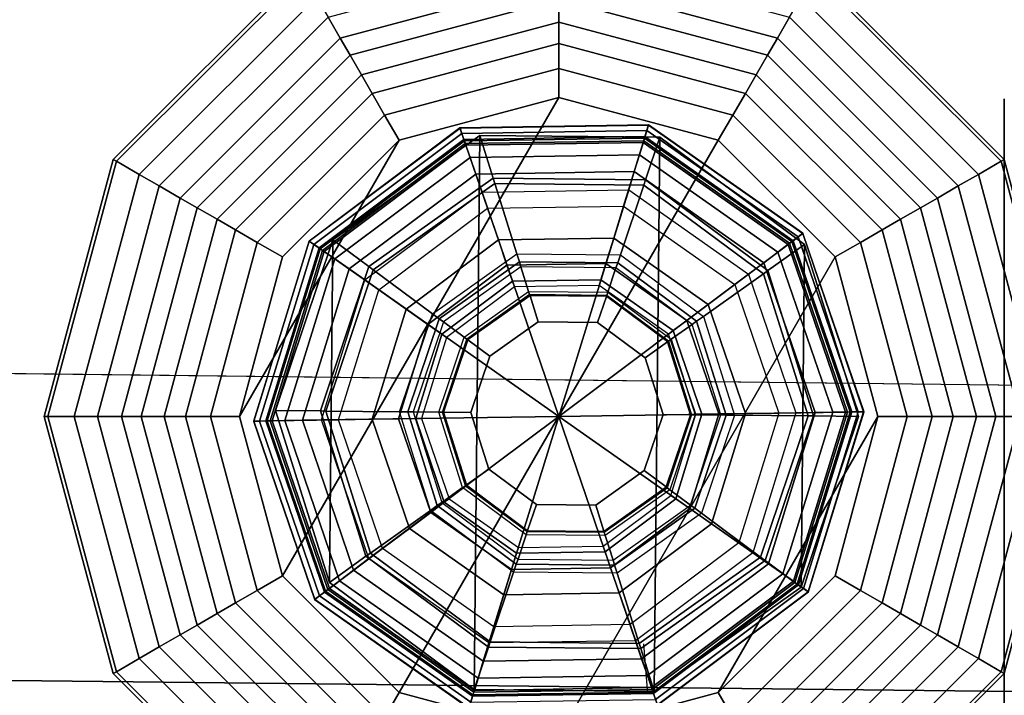
# Model space of a CAD drawing. Units: inches. Extents: x -410 to 34, y 90 to 438.
# Drawn here: x 3 to 4, y 249 to 250 of the extents above; entities that cross this region are included whole.
import ezdxf

# ---------------------------------------------------------------- set-up
doc = ezdxf.new("R2010")
doc.units = ezdxf.units.IN
doc.header["$MEASUREMENT"] = 0
for name, color, linetype in [('SEAT-BACKFABRIC', 5, 'Continuous'), ('SEAT-GLIDE', 5, 'Continuous'), ('SEAT-LEG', 5, 'Continuous')]:
    doc.layers.add(name, color=color, linetype=linetype)

# ---------------------------------------------------------------- blocks, each defined once
blk = doc.blocks.new('F867H-L00L_0T')
at = {"layer": 'SEAT-BACKFABRIC'}
for points in [[(9.9508, -30.8701, 34.0498), (-4.2438, -30.7143, 34.0498), (-4.0792, -30.3693, 33.7539), (9.9508, -30.5169, 33.7539)], [(9.9508, -31.3185, 34.1559), (-5.1076, -31.1447, 34.1559), (-4.2438, -30.7143, 34.0498), (9.9508, -30.8701, 34.0498)]]:
    blk.add_3dface(points, dxfattribs=at)
at = {"layer": 'SEAT-BACKFABRIC', "invisible_edges": 4}
blk.add_3dface([(9.9508, -32.4859, 34.1559), (9.9508, -31.3185, 34.1559), (-5.1076, -31.1447, 34.1559), (-14.8518, -32.4859, 34.1559)], dxfattribs=at)
at = {"layer": 'SEAT-GLIDE'}
blk.add_line((8.2685, -30.8422, 0.6169), (8.2744, -30.9152, 0.6169), dxfattribs=at)
for points in [[(8.2602, -30.8427, 0.2533), (8.2544, -30.8258, 0.1126), (8.0345, -30.9909, 0.1126), (8.0491, -31.0012, 0.2533)], [(8.2544, -30.8258, 0.1126), (8.0345, -30.9909, 0.1126), (8.0348, -30.9912, 0.0844), (8.2546, -30.8262, 0.0844)], [(8.2546, -30.8262, 0.0844), (8.0348, -30.9912, 0.0844), (8.0416, -30.9959, 0.0575), (8.2573, -30.8341, 0.0575)], [(8.5242, -30.8387, 0.2533), (8.5294, -30.8216, 0.1126), (8.2544, -30.8258, 0.1126), (8.2602, -30.8427, 0.2533)], [(8.5269, -30.8299, 0.0575), (8.2573, -30.8341, 0.0575), (8.2623, -30.8487, 0.0339), (8.5224, -30.8447, 0.0339)], [(8.7474, -30.985, 0.0575), (8.5269, -30.8299, 0.0575), (8.5224, -30.8447, 0.0339), (8.7351, -30.9943, 0.0339)], [(8.7401, -30.9905, 0.2533), (8.7544, -30.9798, 0.1126), (8.5294, -30.8216, 0.1126), (8.5242, -30.8387, 0.2533)], [(8.7541, -30.98, 0.0844), (8.5293, -30.822, 0.0844), (8.5269, -30.8299, 0.0575), (8.7474, -30.985, 0.0575)], [(8.7544, -30.9798, 0.1126), (8.5294, -30.8216, 0.1126), (8.5293, -30.822, 0.0844), (8.7541, -30.98, 0.0844)], [(8.2573, -30.8341, 0.0575), (8.0416, -30.9959, 0.0575), (8.0543, -31.0048, 0.0339), (8.2623, -30.8487, 0.0339)], [(8.2609, -30.8447, 0.272), (8.2602, -30.8427, 0.2533), (8.0491, -31.0012, 0.2533), (8.0508, -31.0024, 0.272)], [(8.2632, -30.8513, 0.3892), (8.2609, -30.8447, 0.3797), (8.0508, -31.0024, 0.3797), (8.0565, -31.0064, 0.3892)], [(8.2609, -30.8447, 0.3797), (8.2609, -30.8447, 0.272), (8.0508, -31.0024, 0.272), (8.0508, -31.0024, 0.3797)], [(8.5236, -30.8407, 0.272), (8.5242, -30.8387, 0.2533), (8.2602, -30.8427, 0.2533), (8.2609, -30.8447, 0.272)], [(8.5215, -30.8473, 0.3892), (8.5236, -30.8407, 0.3797), (8.2609, -30.8447, 0.3797), (8.2632, -30.8513, 0.3892)], [(8.5236, -30.8407, 0.3797), (8.5236, -30.8407, 0.272), (8.2609, -30.8447, 0.272), (8.2609, -30.8447, 0.3797)], [(8.5224, -30.8447, 0.0339), (8.2623, -30.8487, 0.0339), (8.2693, -30.8689, 0.0156), (8.5161, -30.8652, 0.0156)], [(8.7351, -30.9943, 0.0339), (8.5224, -30.8447, 0.0339), (8.5161, -30.8652, 0.0156), (8.718, -31.0072, 0.0156)], [(8.7329, -30.9959, 0.3892), (8.7384, -30.9918, 0.3797), (8.5236, -30.8407, 0.3797), (8.5215, -30.8473, 0.3892)], [(8.7384, -30.9918, 0.272), (8.7401, -30.9905, 0.2533), (8.5242, -30.8387, 0.2533), (8.5236, -30.8407, 0.272)], [(8.7384, -30.9918, 0.3797), (8.7384, -30.9918, 0.272), (8.5236, -30.8407, 0.272), (8.5236, -30.8407, 0.3797)], [(8.2593, -30.8457, 0.6169), (8.2511, -31.6541, 0.6169), (8.0401, -31.4975, 0.6169), (8.0452, -30.9979, 0.6169)], [(8.2593, -30.8457, 0.6569), (8.2593, -30.8457, 0.6169), (8.0452, -30.9979, 0.6169), (8.0452, -30.9979, 0.6569)], [(8.2789, -30.9082, 0.6569), (8.2593, -30.8457, 0.6569), (8.0452, -30.9979, 0.6569), (8.0978, -31.037, 0.6569)], [(8.2623, -30.8487, 0.0339), (8.0543, -31.0048, 0.0339), (8.0718, -31.0171, 0.0156), (8.2693, -30.8689, 0.0156)], [(8.2946, -30.9432, 0.4208), (8.2632, -30.8513, 0.3892), (8.0565, -31.0064, 0.3892), (8.136, -31.0623, 0.4208)], [(8.522, -30.8484, 0.6169), (8.5137, -31.6568, 0.6169), (8.2511, -31.6541, 0.6169), (8.2593, -30.8457, 0.6169)], [(8.522, -30.8484, 0.6569), (8.522, -30.8484, 0.6169), (8.2593, -30.8457, 0.6169), (8.2593, -30.8457, 0.6569)], [(8.5011, -30.9105, 0.6569), (8.522, -30.8484, 0.6569), (8.2593, -30.8457, 0.6569), (8.2789, -30.9082, 0.6569)], [(8.4929, -30.9402, 0.4208), (8.5215, -30.8473, 0.3892), (8.2632, -30.8513, 0.3892), (8.2946, -30.9432, 0.4208)], [(8.6552, -31.0543, 0.4208), (8.7329, -30.9959, 0.3892), (8.5215, -30.8473, 0.3892), (8.4929, -30.9402, 0.4208)], [(8.6795, -31.0429, 0.6569), (8.7329, -31.0049, 0.6569), (8.522, -30.8484, 0.6569), (8.5011, -30.9105, 0.6569)], [(8.7329, -31.0049, 0.6169), (8.7278, -31.5045, 0.6169), (8.5137, -31.6568, 0.6169), (8.522, -30.8484, 0.6169)], [(8.7329, -31.0049, 0.6569), (8.7329, -31.0049, 0.6169), (8.522, -30.8484, 0.6169), (8.522, -30.8484, 0.6569)], [(8.2693, -30.8689, 0.0156), (8.0718, -31.0171, 0.0156), (8.0929, -31.0318, 0.004), (8.2777, -30.8932, 0.004)], [(8.5161, -30.8652, 0.0156), (8.2693, -30.8689, 0.0156), (8.2777, -30.8932, 0.004), (8.5086, -30.8898, 0.004)], [(8.718, -31.0072, 0.0156), (8.5161, -30.8652, 0.0156), (8.5086, -30.8898, 0.004), (8.6975, -31.0227, 0.004)], [(8.2777, -30.8932, 0.004), (8.0929, -31.0318, 0.004), (8.1157, -31.0478), (8.2868, -30.9196)], [(8.5086, -30.8898, 0.004), (8.2777, -30.8932, 0.004), (8.2868, -30.9196), (8.5005, -30.9165)], [(8.6975, -31.0227, 0.004), (8.5086, -30.8898, 0.004), (8.5005, -30.9165), (8.6752, -31.0395)], [(8.2813, -30.9158, 0.658), (8.2789, -30.9082, 0.6569), (8.0978, -31.037, 0.6569), (8.1043, -31.0417, 0.658)], [(8.3134, -31.0183, 0.6877), (8.2813, -30.9158, 0.658), (8.1043, -31.0417, 0.658), (8.1905, -31.1057, 0.6877)], [(8.4985, -30.9181, 0.658), (8.5011, -30.9105, 0.6569), (8.2789, -30.9082, 0.6569), (8.2813, -30.9158, 0.658)], [(8.4643, -31.0199, 0.6877), (8.4985, -30.9181, 0.658), (8.2813, -30.9158, 0.658), (8.3134, -31.0183, 0.6877)], [(8.5005, -30.9165), (8.3985, -31.2469), (8.2868, -30.9196), (8.5005, -30.9165)], [(8.6752, -31.0395), (8.3985, -31.2469), (8.5005, -30.9165), (8.6752, -31.0395)], [(8.673, -31.0475, 0.658), (8.6795, -31.0429, 0.6569), (8.5011, -30.9105, 0.6569), (8.4985, -30.9181, 0.658)], [(8.2868, -30.9196), (8.3985, -31.2469), (8.1157, -31.0478), (8.2868, -30.9196)], [(8.5855, -31.1098, 0.6877), (8.673, -31.0475, 0.658), (8.4985, -30.9181, 0.658), (8.4643, -31.0199, 0.6877)], [(8.3104, -30.9894, 0.4457), (8.1759, -31.0903, 0.4457), (8.136, -31.0623, 0.4208), (8.2946, -30.9432, 0.4208)], [(8.4786, -30.9868, 0.4457), (8.3104, -30.9894, 0.4457), (8.2946, -30.9432, 0.4208), (8.4929, -30.9402, 0.4208)], [(8.6161, -31.0835, 0.4457), (8.4786, -30.9868, 0.4457), (8.4929, -30.9402, 0.4208), (8.6552, -31.0543, 0.4208)], [(8.4672, -31.0238, 0.4844), (8.3229, -31.026, 0.4844), (8.3104, -30.9894, 0.4457), (8.4786, -30.9868, 0.4457)], [(8.5852, -31.1068, 0.4844), (8.4672, -31.0238, 0.4844), (8.4786, -30.9868, 0.4457), (8.6161, -31.0835, 0.4457)], [(8.8347, -31.2401, 0.0575), (8.7474, -30.985, 0.0575), (8.7351, -30.9943, 0.0339), (8.8193, -31.2404, 0.0339)], [(8.8256, -31.2403, 0.2533), (8.8434, -31.24, 0.1126), (8.7544, -30.9798, 0.1126), (8.7401, -30.9905, 0.2533)], [(8.843, -31.24, 0.0844), (8.7541, -30.98, 0.0844), (8.7474, -30.985, 0.0575), (8.8347, -31.2401, 0.0575)], [(8.8434, -31.24, 0.1126), (8.7544, -30.9798, 0.1126), (8.7541, -30.98, 0.0844), (8.843, -31.24, 0.0844)], [(8.0491, -31.0012, 0.2533), (8.0345, -30.9909, 0.1126), (7.9535, -31.2538, 0.1126), (7.9714, -31.2535, 0.2533)], [(8.0345, -30.9909, 0.1126), (7.9535, -31.2538, 0.1126), (7.954, -31.2538, 0.0844), (8.0348, -30.9912, 0.0844)], [(8.0348, -30.9912, 0.0844), (7.954, -31.2538, 0.0844), (7.9622, -31.2536, 0.0575), (8.0416, -30.9959, 0.0575)], [(8.0452, -30.9979, 0.6569), (8.0452, -30.9979, 0.6169), (7.9615, -31.2469, 0.6169), (7.9615, -31.2469, 0.6569)], [(8.0978, -31.037, 0.6569), (8.0452, -30.9979, 0.6569), (7.9615, -31.2469, 0.6569), (8.027, -31.2476, 0.6569)], [(8.0452, -30.9979, 0.6169), (8.0401, -31.4975, 0.6169), (7.9615, -31.2469, 0.6169), (8.0452, -30.9979, 0.6169)], [(8.0416, -30.9959, 0.0575), (7.9622, -31.2536, 0.0575), (7.9777, -31.2533, 0.0339), (8.0543, -31.0048, 0.0339)], [(8.0508, -31.0024, 0.272), (8.0491, -31.0012, 0.2533), (7.9714, -31.2535, 0.2533), (7.9735, -31.2534, 0.272)], [(8.0565, -31.0064, 0.3892), (8.0508, -31.0024, 0.3797), (7.9735, -31.2534, 0.3797), (7.9804, -31.2533, 0.3892)], [(8.0508, -31.0024, 0.3797), (8.0508, -31.0024, 0.272), (7.9735, -31.2534, 0.272), (7.9735, -31.2534, 0.3797)], [(8.3229, -31.026, 0.4844), (8.2075, -31.1126, 0.4844), (8.1759, -31.0903, 0.4457), (8.3104, -30.9894, 0.4457)], [(8.7194, -31.2419, 0.4208), (8.8165, -31.2404, 0.3892), (8.7329, -30.9959, 0.3892), (8.6552, -31.0543, 0.4208)], [(8.8193, -31.2404, 0.0339), (8.7351, -30.9943, 0.0339), (8.718, -31.0072, 0.0156), (8.7978, -31.2408, 0.0156)], [(8.8165, -31.2404, 0.3892), (8.8234, -31.2403, 0.3797), (8.7384, -30.9918, 0.3797), (8.7329, -30.9959, 0.3892)], [(8.8234, -31.2403, 0.272), (8.8256, -31.2403, 0.2533), (8.7401, -30.9905, 0.2533), (8.7384, -30.9918, 0.272)], [(8.8234, -31.2403, 0.3797), (8.8234, -31.2403, 0.272), (8.7384, -30.9918, 0.272), (8.7384, -30.9918, 0.3797)], [(8.0543, -31.0048, 0.0339), (7.9777, -31.2533, 0.0339), (7.9991, -31.253, 0.0156), (8.0718, -31.0171, 0.0156)], [(8.136, -31.0623, 0.4208), (8.0565, -31.0064, 0.3892), (7.9804, -31.2533, 0.3892), (8.0776, -31.2518, 0.4208)], [(8.0718, -31.0171, 0.0156), (7.9991, -31.253, 0.0156), (8.0248, -31.2525, 0.004), (8.0929, -31.0318, 0.004)], [(8.746, -31.2549, 0.6569), (8.8115, -31.2556, 0.6569), (8.7329, -31.0049, 0.6569), (8.6795, -31.0429, 0.6569)], [(8.7978, -31.2408, 0.0156), (8.718, -31.0072, 0.0156), (8.6975, -31.0227, 0.004), (8.7721, -31.2413, 0.004)], [(8.7329, -31.0049, 0.6169), (8.8115, -31.2556, 0.6169), (8.7278, -31.5045, 0.6169), (8.7329, -31.0049, 0.6169)], [(8.8115, -31.2556, 0.6569), (8.8115, -31.2556, 0.6169), (8.7329, -31.0049, 0.6169), (8.7329, -31.0049, 0.6569)], [(8.0929, -31.0318, 0.004), (8.0248, -31.2525, 0.004), (8.0527, -31.252), (8.1157, -31.0478)], [(8.3171, -31.0299, 0.6944), (8.2003, -31.113, 0.6944), (8.1905, -31.1057, 0.6877), (8.3134, -31.0183, 0.6877)], [(8.3194, -31.0374, 0.7059), (8.2066, -31.1177, 0.7059), (8.2003, -31.113, 0.6944), (8.3171, -31.0299, 0.6944)], [(8.331, -31.0495, 0.5332), (8.2279, -31.1269, 0.5332), (8.2075, -31.1126, 0.4844), (8.3229, -31.026, 0.4844)], [(8.4604, -31.0314, 0.6944), (8.3171, -31.0299, 0.6944), (8.3134, -31.0183, 0.6877), (8.4643, -31.0199, 0.6877)], [(8.4579, -31.0388, 0.7059), (8.3194, -31.0374, 0.7059), (8.3171, -31.0299, 0.6944), (8.4604, -31.0314, 0.6944)], [(8.4599, -31.0475, 0.5332), (8.331, -31.0495, 0.5332), (8.3229, -31.026, 0.4844), (8.4672, -31.0238, 0.4844)], [(8.5691, -31.1214, 0.7059), (8.4579, -31.0388, 0.7059), (8.4604, -31.0314, 0.6944), (8.5755, -31.1168, 0.6944)], [(8.5653, -31.1217, 0.5332), (8.4599, -31.0475, 0.5332), (8.4672, -31.0238, 0.4844), (8.5852, -31.1068, 0.4844)], [(8.5755, -31.1168, 0.6944), (8.4604, -31.0314, 0.6944), (8.4643, -31.0199, 0.6877), (8.5855, -31.1098, 0.6877)], [(8.7721, -31.2413, 0.004), (8.6975, -31.0227, 0.004), (8.6752, -31.0395), (8.7442, -31.2418)], [(8.1043, -31.0417, 0.658), (8.0978, -31.037, 0.6569), (8.027, -31.2476, 0.6569), (8.035, -31.2477, 0.658)], [(8.1905, -31.1057, 0.6877), (8.1043, -31.0417, 0.658), (8.035, -31.2477, 0.658), (8.1424, -31.2487, 0.6877)], [(8.3306, -31.0731, 0.7708), (8.3194, -31.0374, 0.7059), (8.2066, -31.1177, 0.7059), (8.2366, -31.14, 0.7708)], [(8.446, -31.0743, 0.7708), (8.4579, -31.0388, 0.7059), (8.3194, -31.0374, 0.7059), (8.3306, -31.0731, 0.7708)], [(8.7442, -31.2418), (8.3985, -31.2469), (8.6752, -31.0395), (8.7442, -31.2418)], [(8.5386, -31.1431, 0.7708), (8.5691, -31.1214, 0.7059), (8.4579, -31.0388, 0.7059), (8.446, -31.0743, 0.7708)], [(8.738, -31.2548, 0.658), (8.746, -31.2549, 0.6569), (8.6795, -31.0429, 0.6569), (8.673, -31.0475, 0.658)], [(8.1157, -31.0478), (8.3985, -31.2469), (8.0527, -31.252), (8.1157, -31.0478)], [(8.3337, -31.0576, 0.6173), (8.2349, -31.1318, 0.6173), (8.2279, -31.1269, 0.5332), (8.331, -31.0495, 0.5332)], [(8.4573, -31.0557, 0.6173), (8.3337, -31.0576, 0.6173), (8.331, -31.0495, 0.5332), (8.4599, -31.0475, 0.5332)], [(8.5584, -31.1268, 0.6173), (8.4573, -31.0557, 0.6173), (8.4599, -31.0475, 0.5332), (8.5653, -31.1217, 0.5332)], [(8.6306, -31.2537, 0.6877), (8.738, -31.2548, 0.658), (8.673, -31.0475, 0.658), (8.5855, -31.1098, 0.6877)], [(8.6706, -31.2427, 0.4457), (8.6161, -31.0835, 0.4457), (8.6552, -31.0543, 0.4208), (8.7194, -31.2419, 0.4208)], [(8.1759, -31.0903, 0.4457), (8.1264, -31.2511, 0.4457), (8.0776, -31.2518, 0.4208), (8.136, -31.0623, 0.4208)], [(8.3321, -31.0779, 0.7797), (8.2406, -31.1429, 0.7797), (8.2366, -31.14, 0.7708), (8.3306, -31.0731, 0.7708)], [(8.4444, -31.079, 0.7797), (8.3321, -31.0779, 0.7797), (8.3306, -31.0731, 0.7708), (8.446, -31.0743, 0.7708)], [(8.5346, -31.1459, 0.7797), (8.4444, -31.079, 0.7797), (8.446, -31.0743, 0.7708), (8.5386, -31.1431, 0.7708)], [(8.3326, -31.0795, 0.7897), (8.242, -31.144, 0.7897), (8.2406, -31.1429, 0.7797), (8.3321, -31.0779, 0.7797)], [(8.3446, -31.1177, 0.7905), (8.3326, -31.0795, 0.7897), (8.242, -31.144, 0.7897), (8.2741, -31.1678, 0.7905)], [(8.4439, -31.0806, 0.7897), (8.3326, -31.0795, 0.7897), (8.3321, -31.0779, 0.7797), (8.4444, -31.079, 0.7797)], [(8.4311, -31.1185, 0.7905), (8.4439, -31.0806, 0.7897), (8.3326, -31.0795, 0.7897), (8.3446, -31.1177, 0.7905)], [(8.5006, -31.1701, 0.7905), (8.5332, -31.1469, 0.7897), (8.4439, -31.0806, 0.7897), (8.4311, -31.1185, 0.7905)], [(8.5332, -31.1469, 0.7897), (8.4439, -31.0806, 0.7897), (8.4444, -31.079, 0.7797), (8.5346, -31.1459, 0.7797)], [(8.6319, -31.2433, 0.4844), (8.5852, -31.1068, 0.4844), (8.6161, -31.0835, 0.4457), (8.6706, -31.2427, 0.4457)], [(8.2075, -31.1126, 0.4844), (8.1651, -31.2505, 0.4844), (8.1264, -31.2511, 0.4457), (8.1759, -31.0903, 0.4457)], [(8.2003, -31.113, 0.6944), (8.1546, -31.2489, 0.6944), (8.1424, -31.2487, 0.6877), (8.1905, -31.1057, 0.6877)], [(8.2066, -31.1177, 0.7059), (8.1624, -31.249, 0.7059), (8.1546, -31.2489, 0.6944), (8.2003, -31.113, 0.6944)], [(8.2366, -31.14, 0.7708), (8.2066, -31.1177, 0.7059), (8.1624, -31.249, 0.7059), (8.1998, -31.2493, 0.7708)], [(8.2279, -31.1269, 0.5332), (8.1899, -31.2501, 0.5332), (8.1651, -31.2505, 0.4844), (8.2075, -31.1126, 0.4844)], [(8.2741, -31.1678, 0.7905), (8.2741, -31.1678, 0.7749), (8.3446, -31.1177, 0.7749), (8.3446, -31.1177, 0.7905)], [(8.3446, -31.1177, 0.7905), (8.3446, -31.1177, 0.7749), (8.4311, -31.1185, 0.7749), (8.4311, -31.1185, 0.7905)], [(8.607, -31.2437, 0.5332), (8.5653, -31.1217, 0.5332), (8.5852, -31.1068, 0.4844), (8.6319, -31.2433, 0.4844)], [(8.6106, -31.2535, 0.7059), (8.5691, -31.1214, 0.7059), (8.5755, -31.1168, 0.6944), (8.6184, -31.2536, 0.6944)], [(8.6184, -31.2536, 0.6944), (8.5755, -31.1168, 0.6944), (8.5855, -31.1098, 0.6877), (8.6306, -31.2537, 0.6877)], [(8.2349, -31.1318, 0.6173), (8.1985, -31.25, 0.6173), (8.1899, -31.2501, 0.5332), (8.2279, -31.1269, 0.5332)], [(8.4311, -31.1185, 0.7905), (8.4311, -31.1185, 0.7749), (8.5006, -31.1701, 0.7749), (8.5006, -31.1701, 0.7905)], [(8.5732, -31.2531, 0.7708), (8.6106, -31.2535, 0.7059), (8.5691, -31.1214, 0.7059), (8.5386, -31.1431, 0.7708)], [(8.5985, -31.2438, 0.6173), (8.5584, -31.1268, 0.6173), (8.5653, -31.1217, 0.5332), (8.607, -31.2437, 0.5332)], [(8.2406, -31.1429, 0.7797), (8.2048, -31.2494, 0.7797), (8.1998, -31.2493, 0.7708), (8.2366, -31.14, 0.7708)], [(8.242, -31.144, 0.7897), (8.2065, -31.2494, 0.7897), (8.2048, -31.2494, 0.7797), (8.2406, -31.1429, 0.7797)], [(8.2741, -31.1678, 0.7905), (8.242, -31.144, 0.7897), (8.2065, -31.2494, 0.7897), (8.2465, -31.2498, 0.7905)], [(8.5265, -31.2527, 0.7905), (8.5665, -31.2531, 0.7897), (8.5332, -31.1469, 0.7897), (8.5006, -31.1701, 0.7905)], [(8.5665, -31.2531, 0.7897), (8.5332, -31.1469, 0.7897), (8.5346, -31.1459, 0.7797), (8.5682, -31.2531, 0.7797)], [(8.5682, -31.2531, 0.7797), (8.5346, -31.1459, 0.7797), (8.5386, -31.1431, 0.7708), (8.5732, -31.2531, 0.7708)], [(8.2465, -31.2498, 0.7905), (8.2465, -31.2498, 0.7749), (8.2741, -31.1678, 0.7749), (8.2741, -31.1678, 0.7905)], [(8.5006, -31.1701, 0.7905), (8.5006, -31.1701, 0.7749), (8.5265, -31.2527, 0.7749), (8.5265, -31.2527, 0.7905)], [(7.9615, -31.2469, 0.6569), (7.9615, -31.2469, 0.6169), (8.0401, -31.4975, 0.6169), (8.0401, -31.4975, 0.6569)], [(8.027, -31.2476, 0.6569), (7.9615, -31.2469, 0.6569), (8.0401, -31.4975, 0.6569), (8.0935, -31.4596, 0.6569)], [(8.0527, -31.252), (8.3985, -31.2469), (8.1218, -31.4543), (8.0527, -31.252)], [(8.1218, -31.4543), (8.3985, -31.2469), (8.2965, -31.5773), (8.1218, -31.4543)], [(8.2965, -31.5773), (8.3985, -31.2469), (8.5102, -31.5741), (8.2965, -31.5773)], [(8.6812, -31.446), (8.3985, -31.2469), (8.7442, -31.2418), (8.6812, -31.446)], [(8.5102, -31.5741), (8.3985, -31.2469), (8.6812, -31.446), (8.5102, -31.5741)], [(8.5621, -31.3619, 0.6173), (8.5985, -31.2438, 0.6173), (8.607, -31.2437, 0.5332), (8.5691, -31.3669, 0.5332)], [(8.5691, -31.3669, 0.5332), (8.607, -31.2437, 0.5332), (8.6319, -31.2433, 0.4844), (8.5894, -31.3812, 0.4844)], [(8.5894, -31.3812, 0.4844), (8.6319, -31.2433, 0.4844), (8.6706, -31.2427, 0.4457), (8.6211, -31.4034, 0.4457)], [(8.6211, -31.4034, 0.4457), (8.6706, -31.2427, 0.4457), (8.7194, -31.2419, 0.4208), (8.661, -31.4315, 0.4208)], [(8.661, -31.4315, 0.4208), (8.7405, -31.4874, 0.3892), (8.8165, -31.2404, 0.3892), (8.7194, -31.2419, 0.4208)], [(8.7041, -31.462, 0.004), (8.7721, -31.2413, 0.004), (8.7442, -31.2418), (8.6812, -31.446)], [(8.7251, -31.4767, 0.0156), (8.7978, -31.2408, 0.0156), (8.7721, -31.2413, 0.004), (8.7041, -31.462, 0.004)], [(8.7427, -31.489, 0.0339), (8.8193, -31.2404, 0.0339), (8.7978, -31.2408, 0.0156), (8.7251, -31.4767, 0.0156)], [(8.7405, -31.4874, 0.3892), (8.7461, -31.4914, 0.3797), (8.8234, -31.2403, 0.3797), (8.8165, -31.2404, 0.3892)], [(8.7554, -31.4978, 0.0575), (8.8347, -31.2401, 0.0575), (8.8193, -31.2404, 0.0339), (8.7427, -31.489, 0.0339)], [(8.7461, -31.4914, 0.3797), (8.7461, -31.4914, 0.272), (8.8234, -31.2403, 0.272), (8.8234, -31.2403, 0.3797)], [(8.7461, -31.4914, 0.272), (8.7479, -31.4926, 0.2533), (8.8256, -31.2403, 0.2533), (8.8234, -31.2403, 0.272)], [(8.7479, -31.4926, 0.2533), (8.7625, -31.5028, 0.1126), (8.8434, -31.24, 0.1126), (8.8256, -31.2403, 0.2533)], [(8.7622, -31.5026, 0.0844), (8.843, -31.24, 0.0844), (8.8347, -31.2401, 0.0575), (8.7554, -31.4978, 0.0575)], [(8.7625, -31.5028, 0.1126), (8.8434, -31.24, 0.1126), (8.843, -31.24, 0.0844), (8.7622, -31.5026, 0.0844)], [(7.9714, -31.2535, 0.2533), (7.9535, -31.2538, 0.1126), (8.0426, -31.514, 0.1126), (8.0568, -31.5032, 0.2533)], [(7.9535, -31.2538, 0.1126), (8.0426, -31.514, 0.1126), (8.0429, -31.5137, 0.0844), (7.954, -31.2538, 0.0844)], [(7.954, -31.2538, 0.0844), (8.0429, -31.5137, 0.0844), (8.0495, -31.5088, 0.0575), (7.9622, -31.2536, 0.0575)], [(7.9622, -31.2536, 0.0575), (8.0495, -31.5088, 0.0575), (8.0619, -31.4994, 0.0339), (7.9777, -31.2533, 0.0339)], [(7.9735, -31.2534, 0.272), (7.9714, -31.2535, 0.2533), (8.0568, -31.5032, 0.2533), (8.0585, -31.502, 0.272)], [(7.9804, -31.2533, 0.3892), (7.9735, -31.2534, 0.3797), (8.0585, -31.502, 0.3797), (8.0641, -31.4978, 0.3892)], [(7.9735, -31.2534, 0.3797), (7.9735, -31.2534, 0.272), (8.0585, -31.502, 0.272), (8.0585, -31.502, 0.3797)], [(7.9777, -31.2533, 0.0339), (8.0619, -31.4994, 0.0339), (8.079, -31.4865, 0.0156), (7.9991, -31.253, 0.0156)], [(8.0776, -31.2518, 0.4208), (7.9804, -31.2533, 0.3892), (8.0641, -31.4978, 0.3892), (8.1418, -31.4395, 0.4208)], [(7.9991, -31.253, 0.0156), (8.079, -31.4865, 0.0156), (8.0995, -31.4711, 0.004), (8.0248, -31.2525, 0.004)], [(8.0248, -31.2525, 0.004), (8.0995, -31.4711, 0.004), (8.1218, -31.4543), (8.0527, -31.252)], [(8.035, -31.2477, 0.658), (8.027, -31.2476, 0.6569), (8.0935, -31.4596, 0.6569), (8.1, -31.4549, 0.658)], [(8.1424, -31.2487, 0.6877), (8.035, -31.2477, 0.658), (8.1, -31.4549, 0.658), (8.1876, -31.3927, 0.6877)], [(8.1264, -31.2511, 0.4457), (8.1808, -31.4102, 0.4457), (8.1418, -31.4395, 0.4208), (8.0776, -31.2518, 0.4208)], [(8.1651, -31.2505, 0.4844), (8.2118, -31.387, 0.4844), (8.1808, -31.4102, 0.4457), (8.1264, -31.2511, 0.4457)], [(8.1546, -31.2489, 0.6944), (8.1975, -31.3857, 0.6944), (8.1876, -31.3927, 0.6877), (8.1424, -31.2487, 0.6877)], [(8.1624, -31.249, 0.7059), (8.2039, -31.3811, 0.7059), (8.1975, -31.3857, 0.6944), (8.1546, -31.2489, 0.6944)], [(8.1998, -31.2493, 0.7708), (8.1624, -31.249, 0.7059), (8.2039, -31.3811, 0.7059), (8.2344, -31.3594, 0.7708)], [(8.1899, -31.2501, 0.5332), (8.2317, -31.3721, 0.5332), (8.2118, -31.387, 0.4844), (8.1651, -31.2505, 0.4844)], [(8.1985, -31.25, 0.6173), (8.2385, -31.3669, 0.6173), (8.2317, -31.3721, 0.5332), (8.1899, -31.2501, 0.5332)], [(8.2048, -31.2494, 0.7797), (8.2384, -31.3565, 0.7797), (8.2344, -31.3594, 0.7708), (8.1998, -31.2493, 0.7708)], [(8.2065, -31.2494, 0.7897), (8.2398, -31.3555, 0.7897), (8.2384, -31.3565, 0.7797), (8.2048, -31.2494, 0.7797)], [(8.2465, -31.2498, 0.7905), (8.2065, -31.2494, 0.7897), (8.2398, -31.3555, 0.7897), (8.2724, -31.3324, 0.7905)], [(8.2724, -31.3324, 0.7905), (8.2724, -31.3324, 0.7749), (8.2465, -31.2498, 0.7749), (8.2465, -31.2498, 0.7905)], [(8.4989, -31.3347, 0.7905), (8.531, -31.3585, 0.7897), (8.5665, -31.2531, 0.7897), (8.5265, -31.2527, 0.7905)], [(8.5265, -31.2527, 0.7905), (8.5265, -31.2527, 0.7749), (8.4989, -31.3347, 0.7749), (8.4989, -31.3347, 0.7905)], [(8.531, -31.3585, 0.7897), (8.5665, -31.2531, 0.7897), (8.5682, -31.2531, 0.7797), (8.5324, -31.3595, 0.7797)], [(8.5324, -31.3595, 0.7797), (8.5682, -31.2531, 0.7797), (8.5732, -31.2531, 0.7708), (8.5364, -31.3625, 0.7708)], [(8.5364, -31.3625, 0.7708), (8.5665, -31.3848, 0.7059), (8.6106, -31.2535, 0.7059), (8.5732, -31.2531, 0.7708)], [(8.5665, -31.3848, 0.7059), (8.6106, -31.2535, 0.7059), (8.6184, -31.2536, 0.6944), (8.5728, -31.3895, 0.6944)], [(8.5728, -31.3895, 0.6944), (8.6184, -31.2536, 0.6944), (8.6306, -31.2537, 0.6877), (8.5825, -31.3967, 0.6877)], [(8.5825, -31.3967, 0.6877), (8.6688, -31.4607, 0.658), (8.738, -31.2548, 0.658), (8.6306, -31.2537, 0.6877)], [(8.6688, -31.4607, 0.658), (8.6752, -31.4655, 0.6569), (8.746, -31.2549, 0.6569), (8.738, -31.2548, 0.658)], [(8.6752, -31.4655, 0.6569), (8.7278, -31.5045, 0.6569), (8.8115, -31.2556, 0.6569), (8.746, -31.2549, 0.6569)], [(8.7278, -31.5045, 0.6569), (8.7278, -31.5045, 0.6169), (8.8115, -31.2556, 0.6169), (8.8115, -31.2556, 0.6569)], [(8.2724, -31.3324, 0.7905), (8.2398, -31.3555, 0.7897), (8.3291, -31.4219, 0.7897), (8.3419, -31.3839, 0.7905)], [(8.3419, -31.3839, 0.7905), (8.3419, -31.3839, 0.7749), (8.2724, -31.3324, 0.7749), (8.2724, -31.3324, 0.7905)], [(8.4284, -31.3848, 0.7905), (8.4404, -31.423, 0.7897), (8.531, -31.3585, 0.7897), (8.4989, -31.3347, 0.7905)], [(8.4989, -31.3347, 0.7905), (8.4989, -31.3347, 0.7749), (8.4284, -31.3848, 0.7749), (8.4284, -31.3848, 0.7905)], [(8.2344, -31.3594, 0.7708), (8.2039, -31.3811, 0.7059), (8.3151, -31.4637, 0.7059), (8.327, -31.4282, 0.7708)], [(8.2384, -31.3565, 0.7797), (8.3286, -31.4235, 0.7797), (8.327, -31.4282, 0.7708), (8.2344, -31.3594, 0.7708)], [(8.2398, -31.3555, 0.7897), (8.3291, -31.4219, 0.7897), (8.3286, -31.4235, 0.7797), (8.2384, -31.3565, 0.7797)], [(8.4404, -31.423, 0.7897), (8.531, -31.3585, 0.7897), (8.5324, -31.3595, 0.7797), (8.4409, -31.4246, 0.7797)], [(8.4409, -31.4246, 0.7797), (8.5324, -31.3595, 0.7797), (8.5364, -31.3625, 0.7708), (8.4424, -31.4293, 0.7708)], [(8.4632, -31.4361, 0.6173), (8.5621, -31.3619, 0.6173), (8.5691, -31.3669, 0.5332), (8.466, -31.4442, 0.5332)], [(8.2317, -31.3721, 0.5332), (8.3371, -31.4462, 0.5332), (8.3298, -31.47, 0.4844), (8.2118, -31.387, 0.4844)], [(8.2385, -31.3669, 0.6173), (8.3396, -31.438, 0.6173), (8.3371, -31.4462, 0.5332), (8.2317, -31.3721, 0.5332)], [(8.4424, -31.4293, 0.7708), (8.4536, -31.4651, 0.7059), (8.5665, -31.3848, 0.7059), (8.5364, -31.3625, 0.7708)], [(8.466, -31.4442, 0.5332), (8.5691, -31.3669, 0.5332), (8.5894, -31.3812, 0.4844), (8.474, -31.4677, 0.4844)], [(8.2118, -31.387, 0.4844), (8.3298, -31.47, 0.4844), (8.3184, -31.507, 0.4457), (8.1808, -31.4102, 0.4457)], [(8.1975, -31.3857, 0.6944), (8.3126, -31.4711, 0.6944), (8.3087, -31.4826, 0.6877), (8.1876, -31.3927, 0.6877)], [(8.2039, -31.3811, 0.7059), (8.3151, -31.4637, 0.7059), (8.3126, -31.4711, 0.6944), (8.1975, -31.3857, 0.6944)], [(8.3419, -31.3839, 0.7905), (8.3291, -31.4219, 0.7897), (8.4404, -31.423, 0.7897), (8.4284, -31.3848, 0.7905)], [(8.4284, -31.3848, 0.7905), (8.4284, -31.3848, 0.7749), (8.3419, -31.3839, 0.7749), (8.3419, -31.3839, 0.7905)], [(8.4536, -31.4651, 0.7059), (8.5665, -31.3848, 0.7059), (8.5728, -31.3895, 0.6944), (8.4559, -31.4726, 0.6944)], [(8.4559, -31.4726, 0.6944), (8.5728, -31.3895, 0.6944), (8.5825, -31.3967, 0.6877), (8.4596, -31.4842, 0.6877)], [(8.474, -31.4677, 0.4844), (8.5894, -31.3812, 0.4844), (8.6211, -31.4034, 0.4457), (8.4865, -31.5044, 0.4457)], [(8.1876, -31.3927, 0.6877), (8.1, -31.4549, 0.658), (8.2745, -31.5844, 0.658), (8.3087, -31.4826, 0.6877)], [(8.4596, -31.4842, 0.6877), (8.4917, -31.5866, 0.658), (8.6688, -31.4607, 0.658), (8.5825, -31.3967, 0.6877)], [(8.4865, -31.5044, 0.4457), (8.6211, -31.4034, 0.4457), (8.661, -31.4315, 0.4208), (8.5023, -31.5505, 0.4208)], [(8.1808, -31.4102, 0.4457), (8.3184, -31.507, 0.4457), (8.304, -31.5536, 0.4208), (8.1418, -31.4395, 0.4208)], [(8.327, -31.4282, 0.7708), (8.3151, -31.4637, 0.7059), (8.4536, -31.4651, 0.7059), (8.4424, -31.4293, 0.7708)], [(8.3286, -31.4235, 0.7797), (8.4409, -31.4246, 0.7797), (8.4424, -31.4293, 0.7708), (8.327, -31.4282, 0.7708)], [(8.3291, -31.4219, 0.7897), (8.4404, -31.423, 0.7897), (8.4409, -31.4246, 0.7797), (8.3286, -31.4235, 0.7797)], [(8.5023, -31.5505, 0.4208), (8.5338, -31.6425, 0.3892), (8.7405, -31.4874, 0.3892), (8.661, -31.4315, 0.4208)], [(8.1418, -31.4395, 0.4208), (8.0641, -31.4978, 0.3892), (8.2754, -31.6464, 0.3892), (8.304, -31.5536, 0.4208)], [(8.3371, -31.4462, 0.5332), (8.466, -31.4442, 0.5332), (8.474, -31.4677, 0.4844), (8.3298, -31.47, 0.4844)], [(8.3396, -31.438, 0.6173), (8.4632, -31.4361, 0.6173), (8.466, -31.4442, 0.5332), (8.3371, -31.4462, 0.5332)], [(8.5193, -31.6005, 0.004), (8.7041, -31.462, 0.004), (8.6812, -31.446), (8.5102, -31.5741)], [(8.0935, -31.4596, 0.6569), (8.0401, -31.4975, 0.6569), (8.2511, -31.6541, 0.6569), (8.2719, -31.592, 0.6569)], [(8.1, -31.4549, 0.658), (8.0935, -31.4596, 0.6569), (8.2719, -31.592, 0.6569), (8.2745, -31.5844, 0.658)], [(8.0995, -31.4711, 0.004), (8.2884, -31.604, 0.004), (8.2965, -31.5773), (8.1218, -31.4543)], [(8.4917, -31.5866, 0.658), (8.4941, -31.5943, 0.6569), (8.6752, -31.4655, 0.6569), (8.6688, -31.4607, 0.658)], [(8.5277, -31.6248, 0.0156), (8.7251, -31.4767, 0.0156), (8.7041, -31.462, 0.004), (8.5193, -31.6005, 0.004)], [(8.079, -31.4865, 0.0156), (8.2809, -31.6286, 0.0156), (8.2884, -31.604, 0.004), (8.0995, -31.4711, 0.004)], [(8.3126, -31.4711, 0.6944), (8.4559, -31.4726, 0.6944), (8.4596, -31.4842, 0.6877), (8.3087, -31.4826, 0.6877)], [(8.3151, -31.4637, 0.7059), (8.4536, -31.4651, 0.7059), (8.4559, -31.4726, 0.6944), (8.3126, -31.4711, 0.6944)], [(8.3298, -31.47, 0.4844), (8.474, -31.4677, 0.4844), (8.4865, -31.5044, 0.4457), (8.3184, -31.507, 0.4457)], [(8.4941, -31.5943, 0.6569), (8.5137, -31.6568, 0.6569), (8.7278, -31.5045, 0.6569), (8.6752, -31.4655, 0.6569)], [(8.5347, -31.6451, 0.0339), (8.7427, -31.489, 0.0339), (8.7251, -31.4767, 0.0156), (8.5277, -31.6248, 0.0156)], [(8.0619, -31.4994, 0.0339), (8.2746, -31.6491, 0.0339), (8.2809, -31.6286, 0.0156), (8.079, -31.4865, 0.0156)], [(8.3087, -31.4826, 0.6877), (8.2745, -31.5844, 0.658), (8.4917, -31.5866, 0.658), (8.4596, -31.4842, 0.6877)], [(8.5338, -31.6425, 0.3892), (8.536, -31.649, 0.3797), (8.7461, -31.4914, 0.3797), (8.7405, -31.4874, 0.3892)], [(8.5397, -31.6597, 0.0575), (8.7554, -31.4978, 0.0575), (8.7427, -31.489, 0.0339), (8.5347, -31.6451, 0.0339)], [(8.536, -31.649, 0.3797), (8.536, -31.649, 0.272), (8.7461, -31.4914, 0.272), (8.7461, -31.4914, 0.3797)], [(8.536, -31.649, 0.272), (8.5367, -31.651, 0.2533), (8.7479, -31.4926, 0.2533), (8.7461, -31.4914, 0.272)], [(8.0401, -31.4975, 0.6569), (8.0401, -31.4975, 0.6169), (8.2511, -31.6541, 0.6169), (8.2511, -31.6541, 0.6569)], [(8.0568, -31.5032, 0.2533), (8.0426, -31.514, 0.1126), (8.2675, -31.6722, 0.1126), (8.2728, -31.6551, 0.2533)], [(8.0495, -31.5088, 0.0575), (8.2701, -31.6639, 0.0575), (8.2746, -31.6491, 0.0339), (8.0619, -31.4994, 0.0339)], [(8.0585, -31.502, 0.272), (8.0568, -31.5032, 0.2533), (8.2728, -31.6551, 0.2533), (8.2734, -31.653, 0.272)], [(8.0641, -31.4978, 0.3892), (8.0585, -31.502, 0.3797), (8.2734, -31.653, 0.3797), (8.2754, -31.6464, 0.3892)], [(8.0585, -31.502, 0.3797), (8.0585, -31.502, 0.272), (8.2734, -31.653, 0.272), (8.2734, -31.653, 0.3797)], [(8.3184, -31.507, 0.4457), (8.4865, -31.5044, 0.4457), (8.5023, -31.5505, 0.4208), (8.304, -31.5536, 0.4208)], [(8.5137, -31.6568, 0.6569), (8.5137, -31.6568, 0.6169), (8.7278, -31.5045, 0.6169), (8.7278, -31.5045, 0.6569)], [(8.5367, -31.651, 0.2533), (8.5425, -31.6679, 0.1126), (8.7625, -31.5028, 0.1126), (8.7479, -31.4926, 0.2533)], [(8.5424, -31.6675, 0.0844), (8.7622, -31.5026, 0.0844), (8.7554, -31.4978, 0.0575), (8.5397, -31.6597, 0.0575)], [(8.5425, -31.6679, 0.1126), (8.7625, -31.5028, 0.1126), (8.7622, -31.5026, 0.0844), (8.5424, -31.6675, 0.0844)], [(8.0426, -31.514, 0.1126), (8.2675, -31.6722, 0.1126), (8.2677, -31.6718, 0.0844), (8.0429, -31.5137, 0.0844)], [(8.0429, -31.5137, 0.0844), (8.2677, -31.6718, 0.0844), (8.2701, -31.6639, 0.0575), (8.0495, -31.5088, 0.0575)], [(8.304, -31.5536, 0.4208), (8.2754, -31.6464, 0.3892), (8.5338, -31.6425, 0.3892), (8.5023, -31.5505, 0.4208)], [(8.2884, -31.604, 0.004), (8.5193, -31.6005, 0.004), (8.5102, -31.5741), (8.2965, -31.5773)], [(8.2745, -31.5844, 0.658), (8.2719, -31.592, 0.6569), (8.4941, -31.5943, 0.6569), (8.4917, -31.5866, 0.658)], [(8.2719, -31.592, 0.6569), (8.2511, -31.6541, 0.6569), (8.5137, -31.6568, 0.6569), (8.4941, -31.5943, 0.6569)], [(8.2809, -31.6286, 0.0156), (8.5277, -31.6248, 0.0156), (8.5193, -31.6005, 0.004), (8.2884, -31.604, 0.004)], [(8.2746, -31.6491, 0.0339), (8.5347, -31.6451, 0.0339), (8.5277, -31.6248, 0.0156), (8.2809, -31.6286, 0.0156)], [(8.2701, -31.6639, 0.0575), (8.5397, -31.6597, 0.0575), (8.5347, -31.6451, 0.0339), (8.2746, -31.6491, 0.0339)], [(8.2734, -31.653, 0.272), (8.2728, -31.6551, 0.2533), (8.5367, -31.651, 0.2533), (8.536, -31.649, 0.272)], [(8.2754, -31.6464, 0.3892), (8.2734, -31.653, 0.3797), (8.536, -31.649, 0.3797), (8.5338, -31.6425, 0.3892)], [(8.2734, -31.653, 0.3797), (8.2734, -31.653, 0.272), (8.536, -31.649, 0.272), (8.536, -31.649, 0.3797)], [(8.2511, -31.6541, 0.6569), (8.2511, -31.6541, 0.6169), (8.5137, -31.6568, 0.6169), (8.5137, -31.6568, 0.6569)], [(8.2728, -31.6551, 0.2533), (8.2675, -31.6722, 0.1126), (8.5425, -31.6679, 0.1126), (8.5367, -31.651, 0.2533)], [(8.2677, -31.6718, 0.0844), (8.5424, -31.6675, 0.0844), (8.5397, -31.6597, 0.0575), (8.2701, -31.6639, 0.0575)], [(8.2675, -31.6722, 0.1126), (8.5425, -31.6679, 0.1126), (8.5424, -31.6675, 0.0844), (8.2677, -31.6718, 0.0844)]]:
    blk.add_3dface(points, dxfattribs=at)
at = {"layer": 'SEAT-LEG'}
for points in [[(8.0235, -30.5974, 15.1551), (8.0235, -30.5974, 13.1575), (7.749, -30.8719, 13.1575), (7.749, -30.8719, 15.1551)], [(8.0235, -30.5974, 13.1575), (8.0262, -30.602, 12.6917), (7.7536, -30.8746, 12.6917), (7.749, -30.8719, 13.1575)], [(9.048, -30.8719, 13.1575), (9.0433, -30.8746, 12.6917), (8.7708, -30.602, 12.6917), (8.7735, -30.5974, 13.1575)], [(9.048, -30.8719, 15.1551), (9.048, -30.8719, 13.1575), (8.7735, -30.5974, 13.1575), (8.7735, -30.5974, 15.1551)], [(8.0262, -30.602, 12.6917), (8.0453, -30.6352, 11.0418), (7.7868, -30.8937, 11.0418), (7.7536, -30.8746, 12.6917)], [(9.0433, -30.8746, 12.6917), (9.0102, -30.8937, 11.0418), (8.7516, -30.6352, 11.0418), (8.7708, -30.602, 12.6917)], [(8.0453, -30.6352, 11.0418), (8.0622, -30.6645, 9.5846), (7.8161, -30.9106, 9.5846), (7.7868, -30.8937, 11.0418)], [(9.0102, -30.8937, 11.0418), (8.9809, -30.9106, 9.5846), (8.7347, -30.6645, 9.5846), (8.7516, -30.6352, 11.0418)], [(8.0622, -30.6645, 9.5846), (8.0798, -30.695, 8.0694), (7.8466, -30.9282, 8.0694), (7.8161, -30.9106, 9.5846)], [(8.9809, -30.9106, 9.5846), (8.9504, -30.9282, 8.0694), (8.7171, -30.695, 8.0694), (8.7347, -30.6645, 9.5846)], [(8.0798, -30.695, 8.0694), (8.0941, -30.7197, 6.8395), (7.8713, -30.9425, 6.8395), (7.8466, -30.9282, 8.0694)], [(8.9504, -30.9282, 8.0694), (8.9257, -30.9425, 6.8395), (8.7028, -30.7197, 6.8395), (8.7171, -30.695, 8.0694)], [(8.0941, -30.7197, 6.8395), (8.1109, -30.7488, 5.3937), (7.9004, -30.9593, 5.3937), (7.8713, -30.9425, 6.8395)], [(8.9257, -30.9425, 6.8395), (8.8966, -30.9593, 5.3937), (8.6861, -30.7488, 5.3937), (8.7028, -30.7197, 6.8395)], [(8.3985, -30.7392, 2.4849), (8.3985, -30.7817, 0.6559), (8.1659, -30.844, 0.6559), (8.1447, -30.8072, 2.4849)], [(8.6523, -30.8072, 2.4849), (8.6311, -30.844, 0.6559), (8.3985, -30.7817, 0.6559), (8.3985, -30.7392, 2.4849)], [(8.1109, -30.7488, 5.3937), (8.1264, -30.7756, 4.0575), (7.9272, -30.9748, 4.0575), (7.9004, -30.9593, 5.3937)], [(8.8966, -30.9593, 5.3937), (8.8697, -30.9748, 4.0575), (8.6706, -30.7756, 4.0575), (8.6861, -30.7488, 5.3937)], [(7.749, -31.6219, 15.1559), (7.749, -31.7103, 15.1193), (7.749, -30.7835, 15.1193), (7.749, -30.8719, 15.1559)], [(8.1264, -30.7756, 4.0575), (8.1447, -30.8072, 2.4849), (7.9588, -30.9931, 2.4849), (7.9272, -30.9748, 4.0575)], [(7.9333, -31.2469, 0.6559), (8.1659, -30.844, 0.6559), (8.3985, -30.7817, 0.6559), (7.9956, -31.4795, 0.6559)], [(7.9956, -31.4795, 0.6559), (8.3985, -30.7817, 0.6559), (8.6311, -30.844, 0.6559), (8.1659, -31.6497, 0.6559)], [(8.8697, -30.9748, 4.0575), (8.8381, -30.9931, 2.4849), (8.6523, -30.8072, 2.4849), (8.6706, -30.7756, 4.0575)], [(8.1447, -30.8072, 2.4849), (8.1659, -30.844, 0.6559), (7.9956, -31.0143, 0.6559), (7.9588, -30.9931, 2.4849)], [(8.8381, -30.9931, 2.4849), (8.8013, -31.0143, 0.6559), (8.6311, -30.844, 0.6559), (8.6523, -30.8072, 2.4849)], [(7.9333, -31.2469, 0.6559), (7.9956, -31.0143, 0.6559), (8.1659, -30.844, 0.6559), (7.9333, -31.2469, 0.6559)], [(8.1659, -31.6497, 0.6559), (8.6311, -30.844, 0.6559), (8.8013, -31.0143, 0.6559), (8.3985, -31.7121, 0.6559)], [(7.749, -30.8719, 15.1551), (7.749, -30.8719, 13.1575), (7.6485, -31.2469, 13.1575), (7.6485, -31.2469, 15.1551)], [(7.749, -30.8719, 13.1575), (7.7536, -30.8746, 12.6917), (7.6539, -31.2469, 12.6917), (7.6485, -31.2469, 13.1575)], [(9.1485, -31.2469, 13.1575), (9.1431, -31.2469, 12.6917), (9.0433, -30.8746, 12.6917), (9.048, -30.8719, 13.1575)], [(9.1485, -31.2469, 15.1551), (9.1485, -31.2469, 13.1575), (9.048, -30.8719, 13.1575), (9.048, -30.8719, 15.1551)], [(7.7536, -30.8746, 12.6917), (7.7868, -30.8937, 11.0418), (7.6922, -31.2469, 11.0418), (7.6539, -31.2469, 12.6917)], [(9.1431, -31.2469, 12.6917), (9.1048, -31.2469, 11.0418), (9.0102, -30.8937, 11.0418), (9.0433, -30.8746, 12.6917)], [(7.7868, -30.8937, 11.0418), (7.8161, -30.9106, 9.5846), (7.726, -31.2469, 9.5846), (7.6922, -31.2469, 11.0418)], [(9.1048, -31.2469, 11.0418), (9.0709, -31.2469, 9.5846), (8.9809, -30.9106, 9.5846), (9.0102, -30.8937, 11.0418)], [(7.8161, -30.9106, 9.5846), (7.8466, -30.9282, 8.0694), (7.7612, -31.2469, 8.0694), (7.726, -31.2469, 9.5846)], [(9.0709, -31.2469, 9.5846), (9.0358, -31.2469, 8.0694), (8.9504, -30.9282, 8.0694), (8.9809, -30.9106, 9.5846)], [(7.8466, -30.9282, 8.0694), (7.8713, -30.9425, 6.8395), (7.7897, -31.2469, 6.8395), (7.7612, -31.2469, 8.0694)], [(9.0358, -31.2469, 8.0694), (9.0072, -31.2469, 6.8395), (8.9257, -30.9425, 6.8395), (8.9504, -30.9282, 8.0694)], [(7.8713, -30.9425, 6.8395), (7.9004, -30.9593, 5.3937), (7.8233, -31.2469, 5.3937), (7.7897, -31.2469, 6.8395)], [(9.0072, -31.2469, 6.8395), (8.9736, -31.2469, 5.3937), (8.8966, -30.9593, 5.3937), (8.9257, -30.9425, 6.8395)], [(7.9004, -30.9593, 5.3937), (7.9272, -30.9748, 4.0575), (7.8543, -31.2469, 4.0575), (7.8233, -31.2469, 5.3937)], [(8.9736, -31.2469, 5.3937), (8.9426, -31.2469, 4.0575), (8.8697, -30.9748, 4.0575), (8.8966, -30.9593, 5.3937)], [(7.9272, -30.9748, 4.0575), (7.9588, -30.9931, 2.4849), (7.8908, -31.2469, 2.4849), (7.8543, -31.2469, 4.0575)], [(8.9426, -31.2469, 4.0575), (8.9061, -31.2469, 2.4849), (8.8381, -30.9931, 2.4849), (8.8697, -30.9748, 4.0575)], [(7.9588, -30.9931, 2.4849), (7.9956, -31.0143, 0.6559), (7.9333, -31.2469, 0.6559), (7.8908, -31.2469, 2.4849)], [(8.9061, -31.2469, 2.4849), (8.8637, -31.2469, 0.6559), (8.8013, -31.0143, 0.6559), (8.8381, -30.9931, 2.4849)], [(8.3985, -31.7121, 0.6559), (8.8013, -31.0143, 0.6559), (8.8637, -31.2469, 0.6559), (8.6311, -31.6497, 0.6559)], [(7.6485, -31.2469, 15.1559), (7.6485, -31.2469, 13.1575), (7.749, -31.6219, 13.1575), (7.749, -31.6219, 15.1559)], [(7.6485, -31.2469, 13.1575), (7.6539, -31.2469, 12.6917), (7.7536, -31.6192, 12.6917), (7.749, -31.6219, 13.1575)], [(7.6539, -31.2469, 12.6917), (7.6922, -31.2469, 11.0418), (7.7868, -31.6, 11.0418), (7.7536, -31.6192, 12.6917)], [(7.6922, -31.2469, 11.0418), (7.726, -31.2469, 9.5846), (7.8161, -31.5831, 9.5846), (7.7868, -31.6, 11.0418)], [(7.726, -31.2469, 9.5846), (7.7612, -31.2469, 8.0694), (7.8466, -31.5655, 8.0694), (7.8161, -31.5831, 9.5846)], [(7.7612, -31.2469, 8.0694), (7.7897, -31.2469, 6.8395), (7.8713, -31.5512, 6.8395), (7.8466, -31.5655, 8.0694)], [(7.7897, -31.2469, 6.8395), (7.8233, -31.2469, 5.3937), (7.9004, -31.5345, 5.3937), (7.8713, -31.5512, 6.8395)], [(7.8233, -31.2469, 5.3937), (7.8543, -31.2469, 4.0575), (7.9272, -31.519, 4.0575), (7.9004, -31.5345, 5.3937)], [(7.8543, -31.2469, 4.0575), (7.8908, -31.2469, 2.4849), (7.9588, -31.5007, 2.4849), (7.9272, -31.519, 4.0575)], [(7.8908, -31.2469, 2.4849), (7.9333, -31.2469, 0.6559), (7.9956, -31.4795, 0.6559), (7.9588, -31.5007, 2.4849)], [(8.6311, -31.6497, 0.6559), (8.8637, -31.2469, 0.6559), (8.8013, -31.4795, 0.6559), (8.6311, -31.6497, 0.6559)], [(8.8381, -31.5007, 2.4849), (8.8013, -31.4795, 0.6559), (8.8637, -31.2469, 0.6559), (8.9061, -31.2469, 2.4849)], [(8.8697, -31.519, 4.0575), (8.8381, -31.5007, 2.4849), (8.9061, -31.2469, 2.4849), (8.9426, -31.2469, 4.0575)], [(8.8966, -31.5345, 5.3937), (8.8697, -31.519, 4.0575), (8.9426, -31.2469, 4.0575), (8.9736, -31.2469, 5.3937)], [(8.9257, -31.5512, 6.8395), (8.8966, -31.5345, 5.3937), (8.9736, -31.2469, 5.3937), (9.0072, -31.2469, 6.8395)], [(8.9504, -31.5655, 8.0694), (8.9257, -31.5512, 6.8395), (9.0072, -31.2469, 6.8395), (9.0358, -31.2469, 8.0694)], [(8.9809, -31.5831, 9.5846), (8.9504, -31.5655, 8.0694), (9.0358, -31.2469, 8.0694), (9.0709, -31.2469, 9.5846)], [(9.0102, -31.6, 11.0418), (8.9809, -31.5831, 9.5846), (9.0709, -31.2469, 9.5846), (9.1048, -31.2469, 11.0418)], [(9.0433, -31.6192, 12.6917), (9.0102, -31.6, 11.0418), (9.1048, -31.2469, 11.0418), (9.1431, -31.2469, 12.6917)], [(9.048, -31.6219, 13.1575), (9.0433, -31.6192, 12.6917), (9.1431, -31.2469, 12.6917), (9.1485, -31.2469, 13.1575)], [(9.048, -31.6219, 15.1559), (9.048, -31.6219, 13.1575), (9.1485, -31.2469, 13.1575), (9.1485, -31.2469, 15.1559)], [(7.9588, -31.5007, 2.4849), (7.9956, -31.4795, 0.6559), (8.1659, -31.6497, 0.6559), (8.1447, -31.6865, 2.4849)], [(8.6523, -31.6865, 2.4849), (8.6311, -31.6497, 0.6559), (8.8013, -31.4795, 0.6559), (8.8381, -31.5007, 2.4849)], [(7.9272, -31.519, 4.0575), (7.9588, -31.5007, 2.4849), (8.1447, -31.6865, 2.4849), (8.1264, -31.7181, 4.0575)], [(8.6706, -31.7181, 4.0575), (8.6523, -31.6865, 2.4849), (8.8381, -31.5007, 2.4849), (8.8697, -31.519, 4.0575)], [(7.9004, -31.5345, 5.3937), (7.9272, -31.519, 4.0575), (8.1264, -31.7181, 4.0575), (8.1109, -31.745, 5.3937)], [(8.6861, -31.745, 5.3937), (8.6706, -31.7181, 4.0575), (8.8697, -31.519, 4.0575), (8.8966, -31.5345, 5.3937)], [(7.8713, -31.5512, 6.8395), (7.9004, -31.5345, 5.3937), (8.1109, -31.745, 5.3937), (8.0941, -31.7741, 6.8395)], [(8.7028, -31.7741, 6.8395), (8.6861, -31.745, 5.3937), (8.8966, -31.5345, 5.3937), (8.9257, -31.5512, 6.8395)], [(7.8466, -31.5655, 8.0694), (7.8713, -31.5512, 6.8395), (8.0941, -31.7741, 6.8395), (8.0798, -31.7988, 8.0694)], [(8.7171, -31.7988, 8.0694), (8.7028, -31.7741, 6.8395), (8.9257, -31.5512, 6.8395), (8.9504, -31.5655, 8.0694)], [(7.8161, -31.5831, 9.5846), (7.8466, -31.5655, 8.0694), (8.0798, -31.7988, 8.0694), (8.0622, -31.8293, 9.5846)], [(8.7347, -31.8293, 9.5846), (8.7171, -31.7988, 8.0694), (8.9504, -31.5655, 8.0694), (8.9809, -31.5831, 9.5846)], [(7.7868, -31.6, 11.0418), (7.8161, -31.5831, 9.5846), (8.0622, -31.8293, 9.5846), (8.0453, -31.8586, 11.0418)], [(8.7516, -31.8586, 11.0418), (8.7347, -31.8293, 9.5846), (8.9809, -31.5831, 9.5846), (9.0102, -31.6, 11.0418)], [(7.7536, -31.6192, 12.6917), (7.7868, -31.6, 11.0418), (8.0453, -31.8586, 11.0418), (8.0262, -31.8917, 12.6917)], [(8.7708, -31.8917, 12.6917), (8.7516, -31.8586, 11.0418), (9.0102, -31.6, 11.0418), (9.0433, -31.6192, 12.6917)], [(7.749, -31.6219, 13.1575), (7.7536, -31.6192, 12.6917), (8.0262, -31.8917, 12.6917), (8.0235, -31.8964, 13.1575)], [(8.7735, -31.8964, 13.1575), (8.7708, -31.8917, 12.6917), (9.0433, -31.6192, 12.6917), (9.048, -31.6219, 13.1575)], [(7.749, -31.6219, 15.1559), (7.749, -31.6219, 13.1575), (8.0235, -31.8964, 13.1575), (8.0235, -31.8964, 15.1559)], [(8.7735, -31.8964, 15.1559), (8.7735, -31.8964, 13.1575), (9.048, -31.6219, 13.1575), (9.048, -31.6219, 15.1559)], [(8.1447, -31.6865, 2.4849), (8.1659, -31.6497, 0.6559), (8.3985, -31.7121, 0.6559), (8.3985, -31.7545, 2.4849)], [(8.3985, -31.7545, 2.4849), (8.3985, -31.7121, 0.6559), (8.6311, -31.6497, 0.6559), (8.6523, -31.6865, 2.4849)], [(8.1264, -31.7181, 4.0575), (8.1447, -31.6865, 2.4849), (8.3985, -31.7545, 2.4849), (8.3985, -31.791, 4.0575)], [(8.3985, -31.791, 4.0575), (8.3985, -31.7545, 2.4849), (8.6523, -31.6865, 2.4849), (8.6706, -31.7181, 4.0575)], [(8.1109, -31.745, 5.3937), (8.1264, -31.7181, 4.0575), (8.3985, -31.791, 4.0575), (8.3985, -31.822, 5.3937)], [(8.3985, -31.822, 5.3937), (8.3985, -31.791, 4.0575), (8.6706, -31.7181, 4.0575), (8.6861, -31.745, 5.3937)], [(8.0941, -31.7741, 6.8395), (8.1109, -31.745, 5.3937), (8.3985, -31.822, 5.3937), (8.3985, -31.8556, 6.8395)], [(8.3985, -31.8556, 6.8395), (8.3985, -31.822, 5.3937), (8.6861, -31.745, 5.3937), (8.7028, -31.7741, 6.8395)], [(8.0798, -31.7988, 8.0694), (8.0941, -31.7741, 6.8395), (8.3985, -31.8556, 6.8395), (8.3985, -31.8842, 8.0694)], [(8.3985, -31.8842, 8.0694), (8.3985, -31.8556, 6.8395), (8.7028, -31.7741, 6.8395), (8.7171, -31.7988, 8.0694)], [(8.0622, -31.8293, 9.5846), (8.0798, -31.7988, 8.0694), (8.3985, -31.8842, 8.0694), (8.3985, -31.9193, 9.5846)], [(8.3985, -31.9193, 9.5846), (8.3985, -31.8842, 8.0694), (8.7171, -31.7988, 8.0694), (8.7347, -31.8293, 9.5846)]]:
    blk.add_3dface(points, dxfattribs=at)

msp = doc.modelspace()

# ---------------------------------------------------------------- block references
at = {"rotation": 180}
msp.add_blockref('F867H-L00L_0T', (12.0375, 218.1655), dxfattribs=at)

doc.saveas('drawing.dxf')
